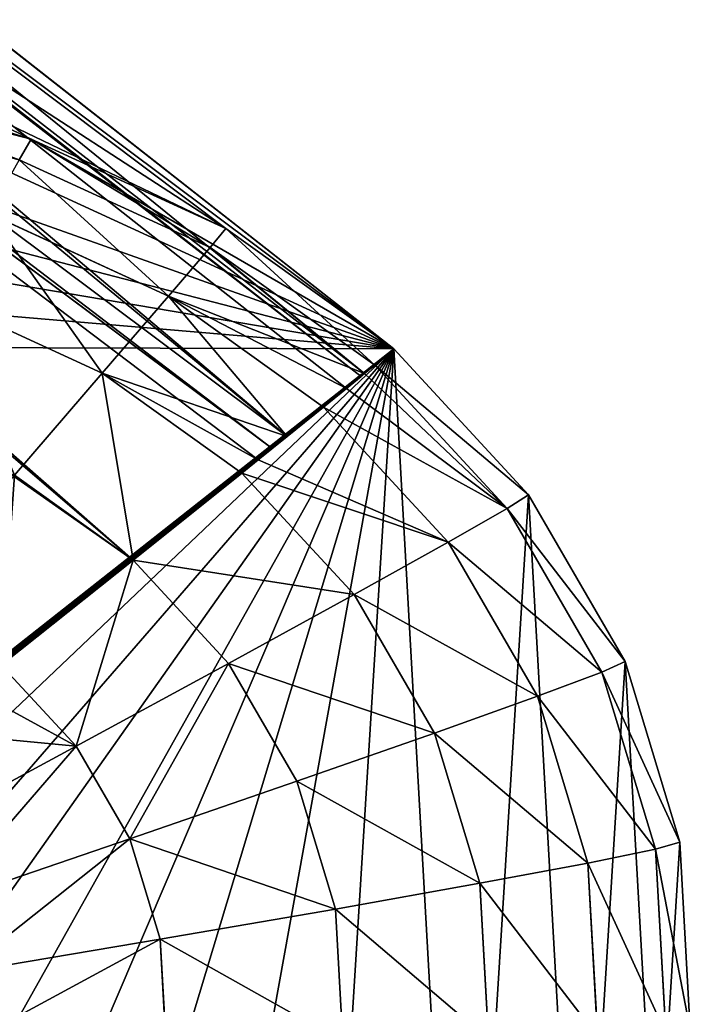
# Model space of a CAD drawing. Extents: x 0 to 8772, y 0 to 5937.
# Drawn here: x 4177 to 4223, y 1716 to 1784 of the extents above; entities that cross this region are included whole.
import ezdxf

# ---------------------------------------------------------------- set-up
doc = ezdxf.new("R2010")
doc.units = 0
doc.header["$LTSCALE"] = 25.4
doc.layers.get('0').update_dxf_attribs({"color": 13, "linetype": 'CONTINUOUS'})

msp = doc.modelspace()

# ---------------------------------------------------------------- linework, layer by layer
at = {"color": 129}
for p, q in [((4202.757, 1761.271, 20.749), (4083.426, 1854.741, 22.889)), ((4202.757, 1761.271, 20.749), (4083.426, 1854.741, 22.889)), ((4200.502, 1759.343, 47.407), (4080.372, 1852.129, 58.994)), ((4200.502, 1759.343, 47.407), (4080.372, 1852.129, 58.994)), ((4194.329, 1754.339, 72.248), (4072.012, 1845.352, 92.639)), ((4194.329, 1754.339, 72.248), (4072.012, 1845.352, 92.639)), ((4184.658, 1746.6, 93.579), (4058.913, 1834.871, 121.53)), ((4184.658, 1746.6, 93.579), (4058.913, 1834.871, 121.53)), ((4177.586, 1775.816, 21.141), (4162.747, 1779.656, 21.319)), ((4177.586, 1775.816, 21.141), (4162.747, 1779.656, 21.319)), ((4177.586, 1775.816, 21.141), (4162.747, 1779.656, 21.319)), ((4177.586, 1775.816, 21.141), (4176.757, 1774.387, 41.228)), ((4177.586, 1775.816, 21.141), (4176.757, 1774.387, 41.228)), ((4191.095, 1769.608, 20.949), (4177.586, 1775.816, 21.141)), ((4191.095, 1769.608, 20.949), (4177.586, 1775.816, 21.141)), ((4191.095, 1769.608, 20.949), (4177.586, 1775.816, 21.141)), ((4176.757, 1774.387, 41.228), (4190.007, 1768.299, 41.039)), ((4176.757, 1774.387, 41.228), (4190.007, 1768.299, 41.039)), ((4174.63, 1770.646, 60.527), (4187.112, 1764.911, 60.349)), ((4174.63, 1770.646, 60.527), (4187.112, 1764.911, 60.349)), ((4191.095, 1769.608, 20.949), (4190.007, 1768.299, 41.039)), ((4191.095, 1769.608, 20.949), (4190.007, 1768.299, 41.039)), ((4202.757, 1761.271, 20.749), (4191.095, 1769.608, 20.949)), ((4202.757, 1761.271, 20.749), (4191.095, 1769.608, 20.949)), ((4202.757, 1761.271, 20.749), (4191.095, 1769.608, 20.949)), ((4190.007, 1768.299, 41.039), (4187.112, 1764.911, 60.349)), ((4190.007, 1768.299, 41.039), (4187.112, 1764.911, 60.349)), ((4190.007, 1768.299, 41.039), (4201.444, 1760.122, 40.843)), ((4190.007, 1768.299, 41.039), (4201.444, 1760.122, 40.843)), ((4171.289, 1764.736, 78.298), (4182.521, 1759.575, 78.138)), ((4171.289, 1764.736, 78.298), (4182.521, 1759.575, 78.138)), ((4187.112, 1764.911, 60.349), (4182.521, 1759.575, 78.138)), ((4187.112, 1764.911, 60.349), (4182.521, 1759.575, 78.138)), ((4187.112, 1764.911, 60.349), (4197.885, 1757.209, 60.164)), ((4187.112, 1764.911, 60.349), (4197.885, 1757.209, 60.164)), ((4083.245, 1667.154, 20.748), (4202.757, 1761.271, 20.749)), ((4083.245, 1667.154, 20.748), (4202.757, 1761.271, 20.749)), ((4083.245, 1667.154, 20.748), (4202.757, 1761.271, 20.749)), ((4200.729, 1759.537, 44.724), (4202.757, 1761.271, 20.749)), ((4200.729, 1759.537, 44.724), (4202.757, 1761.271, 20.749)), ((4202.757, 1761.271, 20.749), (4201.444, 1760.122, 40.843)), ((4202.757, 1761.271, 20.749), (4201.444, 1760.122, 40.843)), ((4212.121, 1751.126, 20.549), (4202.757, 1761.271, 20.749)), ((4212.121, 1751.126, 20.549), (4202.757, 1761.271, 20.749)), ((4182.521, 1759.575, 78.138), (4176.412, 1752.495, 93.721)), ((4182.521, 1759.575, 78.138), (4176.412, 1752.495, 93.721)), ((4182.521, 1759.575, 78.138), (4192.217, 1752.643, 77.971)), ((4182.521, 1759.575, 78.138), (4192.217, 1752.643, 77.971)), ((4200.729, 1759.537, 44.724), (4199.47, 1758.506, 51.562)), ((4200.729, 1759.537, 44.724), (4199.47, 1758.506, 51.562)), ((4200.729, 1759.537, 44.724), (4199.47, 1758.506, 51.562)), ((4200.502, 1759.343, 47.407), (4200.729, 1759.537, 44.724)), ((4201.444, 1760.122, 40.843), (4200.729, 1759.537, 44.724)), ((4201.444, 1760.122, 40.843), (4200.729, 1759.537, 44.724)), ((4201.444, 1760.122, 40.843), (4210.629, 1750.172, 40.647)), ((4201.444, 1760.122, 40.843), (4210.629, 1750.172, 40.647)), ((4199.47, 1758.506, 51.562), (4197.885, 1757.209, 60.164)), ((4199.47, 1758.506, 51.562), (4197.885, 1757.209, 60.164)), ((4197.885, 1757.209, 60.164), (4195.362, 1755.176, 68.093)), ((4197.885, 1757.209, 60.164), (4195.362, 1755.176, 68.093)), ((4197.885, 1757.209, 60.164), (4206.537, 1747.836, 59.98)), ((4197.885, 1757.209, 60.164), (4206.537, 1747.836, 59.98)), ((4195.362, 1755.176, 68.093), (4193.356, 1753.56, 74.395)), ((4195.362, 1755.176, 68.093), (4193.356, 1753.56, 74.395)), ((4195.362, 1755.176, 68.093), (4193.356, 1753.56, 74.395)), ((4193.356, 1753.56, 74.395), (4194.329, 1754.339, 72.248)), ((4184.658, 1746.6, 93.579), (4193.356, 1753.56, 74.395)), ((4184.658, 1746.6, 93.579), (4193.356, 1753.56, 74.395)), ((4193.356, 1753.56, 74.395), (4192.217, 1752.643, 77.971)), ((4193.356, 1753.56, 74.395), (4192.217, 1752.643, 77.971)), ((4176.412, 1752.495, 93.721), (4184.658, 1746.6, 93.579)), ((4176.412, 1752.495, 93.721), (4184.658, 1746.6, 93.579)), ((4192.217, 1752.643, 77.971), (4184.658, 1746.6, 93.579)), ((4192.217, 1752.643, 77.971), (4184.658, 1746.6, 93.579)), ((4192.217, 1752.643, 77.971), (4200.004, 1744.207, 77.805)), ((4192.217, 1752.643, 77.971), (4200.004, 1744.207, 77.805)), ((4212.121, 1751.126, 20.549), (4210.629, 1750.172, 40.647)), ((4212.121, 1751.126, 20.549), (4210.629, 1750.172, 40.647)), ((4218.83, 1739.562, 20.357), (4212.121, 1751.126, 20.549)), ((4218.83, 1739.562, 20.357), (4212.121, 1751.126, 20.549)), ((4210.629, 1750.172, 40.647), (4206.537, 1747.836, 59.98)), ((4210.629, 1750.172, 40.647), (4206.537, 1747.836, 59.98)), ((4210.629, 1750.172, 40.647), (4217.209, 1738.83, 40.458)), ((4210.629, 1750.172, 40.647), (4217.209, 1738.83, 40.458)), ((4206.537, 1747.836, 59.98), (4200.004, 1744.207, 77.805)), ((4206.537, 1747.836, 59.98), (4200.004, 1744.207, 77.805)), ((4206.537, 1747.836, 59.98), (4212.735, 1737.152, 59.802)), ((4206.537, 1747.836, 59.98), (4212.735, 1737.152, 59.802)), ((4184.658, 1746.6, 93.579), (4175.498, 1739.313, 106.388)), ((4184.658, 1746.6, 93.579), (4175.498, 1739.313, 106.388)), ((4184.658, 1746.6, 93.579), (4191.28, 1739.427, 93.438)), ((4184.658, 1746.6, 93.579), (4191.28, 1739.427, 93.438)), ((4200.004, 1744.207, 77.805), (4191.28, 1739.427, 93.438)), ((4200.004, 1744.207, 77.805), (4191.28, 1739.427, 93.438)), ((4200.004, 1744.207, 77.805), (4205.582, 1734.593, 77.645)), ((4200.004, 1744.207, 77.805), (4205.582, 1734.593, 77.645)), ((4175.498, 1739.313, 106.388), (4180.701, 1733.677, 106.277)), ((4175.498, 1739.313, 106.388), (4180.701, 1733.677, 106.277)), ((4191.28, 1739.427, 93.438), (4180.701, 1733.677, 106.277)), ((4191.28, 1739.427, 93.438), (4180.701, 1733.677, 106.277)), ((4191.28, 1739.427, 93.438), (4196.024, 1731.25, 93.302)), ((4191.28, 1739.427, 93.438), (4196.024, 1731.25, 93.302)), ((4218.83, 1739.562, 20.357), (4217.209, 1738.83, 40.458)), ((4218.83, 1739.562, 20.357), (4217.209, 1738.83, 40.458)), ((4222.625, 1727.024, 20.179), (4218.83, 1739.562, 20.357)), ((4222.625, 1727.024, 20.179), (4218.83, 1739.562, 20.357)), ((4217.209, 1738.83, 40.458), (4212.735, 1737.152, 59.802)), ((4217.209, 1738.83, 40.458), (4212.735, 1737.152, 59.802)), ((4217.209, 1738.83, 40.458), (4220.93, 1726.533, 40.284)), ((4217.209, 1738.83, 40.458), (4220.93, 1726.533, 40.284)), ((4212.735, 1737.152, 59.802), (4205.582, 1734.593, 77.645)), ((4212.735, 1737.152, 59.802), (4205.582, 1734.593, 77.645)), ((4212.735, 1737.152, 59.802), (4216.241, 1725.569, 59.638)), ((4212.735, 1737.152, 59.802), (4216.241, 1725.569, 59.638)), ((4205.582, 1734.593, 77.645), (4196.024, 1731.25, 93.302)), ((4205.582, 1734.593, 77.645), (4196.024, 1731.25, 93.302)), ((4205.582, 1734.593, 77.645), (4208.737, 1724.168, 77.498)), ((4205.582, 1734.593, 77.645), (4208.737, 1724.168, 77.498)), ((4180.701, 1733.677, 106.277), (4168.673, 1727.179, 115.83)), ((4180.701, 1733.677, 106.277), (4168.673, 1727.179, 115.83)), ((4180.701, 1733.677, 106.277), (4184.428, 1727.252, 106.17)), ((4180.701, 1733.677, 106.277), (4184.428, 1727.252, 106.17)), ((4196.024, 1731.25, 93.302), (4184.428, 1727.252, 106.17)), ((4196.024, 1731.25, 93.302), (4184.428, 1727.252, 106.17)), ((4196.024, 1731.25, 93.302), (4198.707, 1722.384, 93.176)), ((4196.024, 1731.25, 93.302), (4198.707, 1722.384, 93.176)), ((4184.428, 1727.252, 106.17), (4171.24, 1722.754, 115.756)), ((4184.428, 1727.252, 106.17), (4171.24, 1722.754, 115.756)), ((4184.428, 1727.252, 106.17), (4186.536, 1720.287, 106.072)), ((4184.428, 1727.252, 106.17), (4186.536, 1720.287, 106.072)), ((4222.625, 1727.024, 20.179), (4220.93, 1726.533, 40.284)), ((4222.625, 1727.024, 20.179), (4220.93, 1726.533, 40.284)), ((4223.359, 1713.994, 20.024), (4222.625, 1727.024, 20.179)), ((4223.359, 1713.994, 20.024), (4222.625, 1727.024, 20.179)), ((4220.93, 1726.533, 40.284), (4216.241, 1725.569, 59.638)), ((4220.93, 1726.533, 40.284), (4216.241, 1725.569, 59.638)), ((4220.93, 1726.533, 40.284), (4221.651, 1713.753, 40.132)), ((4220.93, 1726.533, 40.284), (4221.651, 1713.753, 40.132)), ((4216.241, 1725.569, 59.638), (4208.737, 1724.168, 77.498)), ((4216.241, 1725.569, 59.638), (4208.737, 1724.168, 77.498)), ((4216.241, 1725.569, 59.638), (4216.92, 1713.53, 59.495)), ((4216.241, 1725.569, 59.638), (4216.92, 1713.53, 59.495)), ((4208.737, 1724.168, 77.498), (4198.707, 1722.384, 93.176)), ((4208.737, 1724.168, 77.498), (4198.707, 1722.384, 93.176)), ((4208.737, 1724.168, 77.498), (4209.348, 1713.333, 77.368)), ((4208.737, 1724.168, 77.498), (4209.348, 1713.333, 77.368)), ((4198.707, 1722.384, 93.176), (4186.536, 1720.287, 106.072)), ((4198.707, 1722.384, 93.176), (4186.536, 1720.287, 106.072)), ((4198.707, 1722.384, 93.176), (4199.227, 1713.17, 93.066)), ((4198.707, 1722.384, 93.176), (4199.227, 1713.17, 93.066)), ((4186.536, 1720.287, 106.072), (4172.692, 1717.956, 115.688)), ((4186.536, 1720.287, 106.072), (4172.692, 1717.956, 115.688)), ((4186.536, 1720.287, 106.072), (4186.944, 1713.047, 105.985)), ((4186.536, 1720.287, 106.072), (4186.944, 1713.047, 105.985))]:
    msp.add_line(p, q, dxfattribs=at)

# ---------------------------------------------------------------- meshes
mesh = msp.add_polyface(dxfattribs=at)
corners = [(3946.484, 1843.676, 21.034), (3944.04, 1858.404, 21.034), (3943.531, 1850.697, 21.034), (3948.15, 1866.292, 21.034), (3952.779, 1838.074, 21.034), (3955.999, 1873.859, 21.034), (3961.601, 1835.616, 21.034), (3991.703, 1848.512, 21.034), (3985.208, 1881.077, 21.034), (3982.963, 1841.551, 21.034), (3994.783, 1871.719, 21.034), (3996.58, 1856.482, 21.034), (3997.603, 1864.53, 21.034), (4010.056, 1892.467, 21.034), (4008.635, 1935.177, 21.034), (4019.184, 1911.142, 21.034), (4016.963, 1884.843, 21.034), (4025.103, 1881.135, 21.034), (4028.905, 1914.557, 21.034), (4033.859, 1881.148, 21.034), (4037.468, 1914.922, 21.034), (4042.617, 1884.684, 21.034), (4044.497, 1912.568, 21.034), (4048.676, 1889.641, 21.034), (4049.616, 1907.825, 21.034), (4051.952, 1895.499, 21.034), (4052.311, 1901.734, 21.034), (3796.514, 1803.101, 21.034), (3810.662, 1842.762, 21.034), (3792.766, 1816.896, 21.034), (3822.022, 1763.708, 21.034), (3827.432, 1889.218, 21.034), (3850.47, 1739.882, 21.034), (3831.495, 1938.014, 21.034), (3840.994, 1995.851, 21.034), (3870.216, 2022.755, 21.034), (3859.047, 1732.699, 21.034), (3905.066, 1712.188, 21.034), (3894.144, 2036.36, 21.034), (3909.791, 2045.257, 21.034), (3914.575, 1854.701, 21.034), (3915.498, 1846.07, 21.034), (3956.942, 1703.574, 21.034), (3918.354, 1837.61, 21.034), (3923.142, 1829.321, 21.034), (3929.821, 1821.537, 21.034), (3937.712, 1815.499, 21.034), (3946.816, 1811.208, 21.034), (3957.133, 1808.663, 21.034), (4011.141, 1707.442, 21.034), (3961.463, 1808.37, 21.034), (3967.905, 1807.935, 21.034), (3978.376, 1809.094, 21.034), (3988.544, 1812.141, 21.034), (3998.41, 1817.074, 21.034), (4009.727, 1826.137, 21.034), (4016.898, 1837.124, 21.034), (4063.969, 1723.53, 21.034), (4019.578, 1849.095, 21.034), (4029.045, 1857.295, 21.034), (4040.119, 1856.251, 21.034), (4050.65, 1857.975, 21.034), (4060.637, 1862.468, 21.034), (4066.935, 1867.034, 21.034), (4111.825, 1750.741, 21.034), (4072.135, 1872.448, 21.034), (4076.239, 1878.71, 21.034), (4079.246, 1885.821, 21.034), (4081.149, 1894.914, 21.034), (3918.072, 2049.966, 21.034), (3915.584, 1863.503, 21.034), (3918.401, 1872.092, 21.034), (3970.9, 2066.054, 21.034), (3922.901, 1880.084, 21.034), (3929.082, 1887.479, 21.034), (3936.946, 1894.276, 21.034), (3964.322, 1835.889, 21.034), (3971.984, 1836.657, 21.034), (4025.099, 2069.922, 21.034), (4022.637, 1939.669, 21.034), (4034.742, 1941.399, 21.034), (4076.975, 2061.308, 21.034), (4045.664, 1940.343, 21.034), (4056.117, 1936.479, 21.034), (4065.531, 1930.034, 21.034), (4073.335, 1921.234, 21.034), (4078.193, 1912.62, 21.034), (4122.994, 2040.797, 21.034), (4080.798, 1903.847, 21.034), (4151.449, 1787.221, 21.034), (4160.019, 2009.789, 21.034), (4180.139, 1830.483, 21.034), (4185.527, 1970.395, 21.034), (4195.942, 1877.58, 21.034), (4197.78, 1925.301, 21.034), (4017.426, 1861.107, 21.034), (3830.066, 1945.673, 21.034)]
mesh.append_faces([[corners[k] for k in face] for face in [(0, 1, 2), (10, 11, 12), (24, 25, 26), (27, 28, 29), (92, 93, 94)]], dxfattribs={"vtx0": -1, "color": 129})
mesh.append_faces([[corners[k] for k in face] for face in [(1, 0, 3), (3, 4, 5), (7, 8, 9), (8, 7, 10), (13, 14, 8), (14, 13, 15), (15, 17, 18), (18, 19, 20), (20, 21, 22), (22, 23, 24), (28, 30, 31), (31, 32, 33), (34, 32, 35), (35, 37, 38), (38, 37, 39), (40, 37, 41), (41, 42, 43), (43, 42, 44), (44, 42, 45), (45, 42, 46), (46, 42, 47), (47, 42, 48), (48, 49, 50), (50, 49, 51), (51, 49, 52), (52, 49, 53), (53, 49, 54), (54, 49, 55), (55, 49, 56), (56, 57, 58), (59, 57, 60), (60, 57, 61), (61, 57, 62), (62, 57, 63), (63, 64, 65), (65, 64, 66), (66, 64, 67), (67, 64, 68), (69, 71, 72), (72, 77, 78), (78, 80, 81), (81, 86, 87), (87, 89, 90), (90, 91, 92)]], dxfattribs={"vtx0": -1, "vtx1": -1, "color": 129})
mesh.append_faces([[corners[k] for k in face] for face in [(33, 32, 34), (39, 37, 40), (58, 57, 59), (72, 5, 6), (78, 77, 8), (78, 8, 14), (87, 68, 64)]], dxfattribs={"vtx0": -1, "vtx1": -1, "vtx2": -1, "color": 129})
mesh.append_faces([[corners[k] for k in face] for face in [(3, 0, 4), (5, 4, 6), (10, 7, 11), (15, 13, 16), (15, 16, 17), (18, 17, 19), (20, 19, 21), (22, 21, 23), (24, 23, 25), (28, 27, 30), (31, 30, 32), (35, 32, 36), (35, 36, 37), (41, 37, 42), (48, 42, 49), (56, 49, 57), (63, 57, 64), (40, 69, 39), (69, 40, 70), (69, 70, 71), (72, 71, 73), (72, 73, 74), (72, 74, 75), (72, 75, 5), (72, 6, 76), (72, 76, 77), (8, 77, 9), (78, 14, 79), (78, 79, 80), (81, 80, 82), (81, 82, 83), (81, 83, 84), (81, 84, 85), (81, 85, 86), (87, 86, 88), (87, 88, 68), (87, 64, 89), (90, 89, 91), (92, 91, 93)]], dxfattribs={"vtx0": -1, "vtx2": -1, "color": 129})
mesh.append_faces([[corners[k] for k in face] for face in [(59, 95, 58), (34, 96, 33)]], dxfattribs={"vtx2": -1, "color": 129})
mesh = msp.add_polyface(dxfattribs=at)
corners = [(4083.426, 1854.741, 22.889), (4200.729, 1759.537, 44.724), (4202.757, 1761.271, 20.749), (4080.68, 1852.392, 55.361), (4200.502, 1759.343, 47.407), (4080.372, 1852.129, 58.994)]
mesh.append_faces([[corners[k] for k in face] for face in [(0, 1, 2), (4, 3, 5)]], dxfattribs={"vtx0": -1, "color": 129})
mesh.append_faces([[corners[k] for k in face] for face in [(1, 3, 4)]], dxfattribs={"vtx0": -1, "vtx1": -1, "color": 129})
mesh.append_faces([[corners[k] for k in face] for face in [(1, 0, 3)]], dxfattribs={"vtx0": -1, "vtx2": -1, "color": 129})
mesh = msp.add_polyface(dxfattribs=at)
corners = [(4113.229, 1795.707, 21.947), (4111.33, 1790.708, 21.907), (4111.302, 1791.202, 21.913), (4202.757, 1761.271, 20.749), (4096.109, 1841, 22.618), (4083.426, 1854.741, 22.889), (4191.095, 1769.608, 20.949), (4105.196, 1825.338, 22.358), (4110.335, 1808.357, 22.118), (4177.586, 1775.816, 21.141), (4162.747, 1779.656, 21.319), (4147.15, 1780.982, 21.474), (4131.393, 1779.742, 21.601), (4116.082, 1775.983, 21.696), (4099.735, 1771.671, 21.794), (4101.805, 1769.851, 21.754), (4089.112, 1761.58, 21.774), (4107.878, 1783.194, 21.852)]
mesh.append_faces([[corners[k] for k in face] for face in [(3, 4, 5), (14, 15, 16)]], dxfattribs={"vtx0": -1, "color": 129})
mesh.append_faces([[corners[k] for k in face] for face in [(4, 6, 7), (7, 6, 8), (8, 0, 2), (15, 17, 13)]], dxfattribs={"vtx0": -1, "vtx1": -1, "color": 129})
mesh.append_faces([[corners[k] for k in face] for face in [(0, 1, 2), (8, 9, 0), (13, 17, 1), (13, 1, 0)]], dxfattribs={"vtx0": -1, "vtx1": -1, "vtx2": -1, "color": 129})
mesh.append_faces([[corners[k] for k in face] for face in [(4, 3, 6), (8, 6, 9), (0, 9, 10), (0, 10, 11), (0, 11, 12), (0, 12, 13), (15, 14, 17), (1, 17, 2)]], dxfattribs={"vtx0": -1, "vtx2": -1, "color": 129})
mesh = msp.add_polyface(dxfattribs=at)
corners = [(4080.372, 1852.129, 58.994), (4199.47, 1758.506, 51.562), (4200.502, 1759.343, 47.407), (4195.362, 1755.176, 68.093), (4078.974, 1850.995, 64.622), (4073.41, 1846.485, 87.012), (4194.329, 1754.339, 72.248), (4072.012, 1845.352, 92.639)]
mesh.append_faces([[corners[k] for k in face] for face in [(0, 1, 2), (6, 5, 7)]], dxfattribs={"vtx0": -1, "color": 129})
mesh.append_faces([[corners[k] for k in face] for face in [(1, 0, 3), (3, 5, 6)]], dxfattribs={"vtx0": -1, "vtx1": -1, "color": 129})
mesh.append_faces([[corners[k] for k in face] for face in [(3, 0, 4), (3, 4, 5)]], dxfattribs={"vtx0": -1, "vtx2": -1, "color": 129})
mesh = msp.add_polyface(dxfattribs=at)
corners = [(4072.012, 1845.352, 92.639), (4193.356, 1753.56, 74.395), (4194.329, 1754.339, 72.248), (4184.658, 1746.6, 93.579), (4070.693, 1844.297, 95.547), (4058.913, 1834.871, 121.53)]
mesh.append_faces([[corners[k] for k in face] for face in [(0, 1, 2), (3, 4, 5)]], dxfattribs={"vtx0": -1, "color": 129})
mesh.append_faces([[corners[k] for k in face] for face in [(1, 0, 3)]], dxfattribs={"vtx0": -1, "vtx1": -1, "color": 129})
mesh.append_faces([[corners[k] for k in face] for face in [(3, 0, 4)]], dxfattribs={"vtx0": -1, "vtx2": -1, "color": 129})
mesh = msp.add_polyface(dxfattribs=at)
corners = [(4172.148, 1736.655, 109.947), (4043.675, 1822.756, 141.468), (4041.97, 1821.4, 143.699), (4058.913, 1834.871, 121.53), (4173.407, 1737.656, 108.3), (4184.658, 1746.6, 93.579)]
mesh.append_faces([[corners[k] for k in face] for face in [(0, 1, 2), (3, 4, 5)]], dxfattribs={"vtx0": -1, "color": 129})
mesh.append_faces([[corners[k] for k in face] for face in [(1, 0, 3)]], dxfattribs={"vtx0": -1, "vtx1": -1, "color": 129})
mesh.append_faces([[corners[k] for k in face] for face in [(3, 0, 4)]], dxfattribs={"vtx0": -1, "vtx2": -1, "color": 129})
mesh = msp.add_polyface(dxfattribs=at)
corners = [(4064.996, 1727.453, 21.601), (4063.377, 1701.401, 21.318), (4062.642, 1714.431, 21.474), (4067.171, 1688.863, 21.141), (4070.347, 1739.966, 21.696), (4073.88, 1677.299, 20.948), (4078.49, 1751.489, 21.754), (4083.245, 1667.154, 20.748), (4089.112, 1761.58, 21.774), (4202.757, 1761.271, 20.749), (4101.805, 1769.851, 21.754), (4116.082, 1775.983, 21.696), (4131.393, 1779.742, 21.601), (4147.15, 1780.982, 21.474), (4162.747, 1779.656, 21.319), (4177.586, 1775.816, 21.141), (4191.095, 1769.608, 20.949)]
mesh.append_faces([[corners[k] for k in face] for face in [(0, 1, 2), (9, 15, 16)]], dxfattribs={"vtx0": -1, "color": 129})
mesh.append_faces([[corners[k] for k in face] for face in [(1, 0, 3), (3, 4, 5), (5, 6, 7), (7, 8, 9)]], dxfattribs={"vtx0": -1, "vtx1": -1, "color": 129})
mesh.append_faces([[corners[k] for k in face] for face in [(3, 0, 4), (5, 4, 6), (7, 6, 8), (9, 8, 10), (9, 10, 11), (9, 11, 12), (9, 12, 13), (9, 13, 14), (9, 14, 15)]], dxfattribs={"vtx0": -1, "vtx2": -1, "color": 129})
mesh = msp.add_polyface(dxfattribs=at)
corners = [(4162.747, 1779.656, 21.319), (4176.757, 1774.387, 41.228), (4177.586, 1775.816, 21.141), (4162.203, 1778.154, 41.402)]
mesh.append_faces([[corners[k] for k in face] for face in [(0, 1, 2), (1, 0, 3)]], dxfattribs={"vtx0": -1, "color": 129})
mesh = msp.add_polyface(dxfattribs=at)
corners = [(4177.586, 1775.816, 21.141), (4190.007, 1768.299, 41.039), (4191.095, 1769.608, 20.949), (4176.757, 1774.387, 41.228)]
mesh.append_faces([[corners[k] for k in face] for face in [(0, 1, 2), (1, 0, 3)]], dxfattribs={"vtx0": -1, "color": 129})
mesh = msp.add_polyface(dxfattribs=at)
corners = [(4176.757, 1774.387, 41.228), (4187.112, 1764.911, 60.349), (4190.007, 1768.299, 41.039), (4174.63, 1770.646, 60.527)]
mesh.append_faces([[corners[k] for k in face] for face in [(0, 1, 2), (1, 0, 3)]], dxfattribs={"vtx0": -1, "color": 129})
mesh = msp.add_polyface(dxfattribs=at)
corners = [(4174.63, 1770.646, 60.527), (4182.521, 1759.575, 78.138), (4187.112, 1764.911, 60.349), (4171.289, 1764.736, 78.298)]
mesh.append_faces([[corners[k] for k in face] for face in [(0, 1, 2), (1, 0, 3)]], dxfattribs={"vtx0": -1, "color": 129})
mesh = msp.add_polyface(dxfattribs=at)
corners = [(4191.095, 1769.608, 20.949), (4201.444, 1760.122, 40.843), (4202.757, 1761.271, 20.749), (4190.007, 1768.299, 41.039)]
mesh.append_faces([[corners[k] for k in face] for face in [(0, 1, 2), (1, 0, 3)]], dxfattribs={"vtx0": -1, "color": 129})
mesh = msp.add_polyface(dxfattribs=at)
corners = [(4190.007, 1768.299, 41.039), (4200.729, 1759.537, 44.724), (4201.444, 1760.122, 40.843), (4187.112, 1764.911, 60.349), (4199.47, 1758.506, 51.562), (4197.885, 1757.209, 60.164)]
mesh.append_faces([[corners[k] for k in face] for face in [(0, 1, 2), (4, 3, 5)]], dxfattribs={"vtx0": -1, "color": 129})
mesh.append_faces([[corners[k] for k in face] for face in [(1, 3, 4)]], dxfattribs={"vtx0": -1, "vtx1": -1, "color": 129})
mesh.append_faces([[corners[k] for k in face] for face in [(1, 0, 3)]], dxfattribs={"vtx0": -1, "vtx2": -1, "color": 129})
mesh = msp.add_polyface(dxfattribs=at)
corners = [(4171.289, 1764.736, 78.298), (4176.412, 1752.495, 93.721), (4182.521, 1759.575, 78.138), (4166.86, 1756.885, 93.857)]
mesh.append_faces([[corners[k] for k in face] for face in [(0, 1, 2), (1, 0, 3)]], dxfattribs={"vtx0": -1, "color": 129})
mesh = msp.add_polyface(dxfattribs=at)
corners = [(4187.112, 1764.911, 60.349), (4195.362, 1755.176, 68.093), (4197.885, 1757.209, 60.164), (4182.521, 1759.575, 78.138), (4193.356, 1753.56, 74.395), (4192.217, 1752.643, 77.971)]
mesh.append_faces([[corners[k] for k in face] for face in [(0, 1, 2), (4, 3, 5)]], dxfattribs={"vtx0": -1, "color": 129})
mesh.append_faces([[corners[k] for k in face] for face in [(1, 3, 4)]], dxfattribs={"vtx0": -1, "vtx1": -1, "color": 129})
mesh.append_faces([[corners[k] for k in face] for face in [(1, 0, 3)]], dxfattribs={"vtx0": -1, "vtx2": -1, "color": 129})
mesh = msp.add_polyface(dxfattribs=at)
corners = [(4202.757, 1761.271, 20.749), (4094.906, 1658.817, 20.548), (4083.245, 1667.154, 20.748), (4108.416, 1652.609, 20.356), (4123.254, 1648.768, 20.179), (4138.852, 1647.443, 20.023), (4154.609, 1648.683, 19.896), (4169.92, 1652.442, 19.801), (4184.196, 1658.574, 19.743), (4196.889, 1666.845, 19.723), (4207.511, 1676.935, 19.743), (4212.121, 1751.126, 20.549), (4215.655, 1688.459, 19.802), (4218.83, 1739.562, 20.357), (4221.006, 1700.972, 19.896), (4222.625, 1727.024, 20.179), (4223.359, 1713.994, 20.024)]
mesh.append_faces([[corners[k] for k in face] for face in [(0, 1, 2), (14, 15, 16)]], dxfattribs={"vtx0": -1, "color": 129})
mesh.append_faces([[corners[k] for k in face] for face in [(1, 0, 3), (3, 0, 4), (4, 0, 5), (5, 0, 6), (6, 0, 7), (7, 0, 8), (8, 0, 9), (9, 0, 10), (10, 11, 12), (12, 13, 14)]], dxfattribs={"vtx0": -1, "vtx1": -1, "color": 129})
mesh.append_faces([[corners[k] for k in face] for face in [(10, 0, 11), (12, 11, 13), (14, 13, 15)]], dxfattribs={"vtx0": -1, "vtx2": -1, "color": 129})
mesh = msp.add_polyface(dxfattribs=at)
corners = [(4202.757, 1761.271, 20.749), (4084.88, 1668.304, 44.723), (4083.245, 1667.154, 20.748), (4200.729, 1759.537, 44.724), (4086.027, 1669.168, 51.561), (4199.47, 1758.506, 51.562), (4089.865, 1672.095, 68.092), (4195.362, 1755.176, 68.093), (4091.767, 1673.557, 74.394), (4193.356, 1753.56, 74.395), (4100.151, 1680.049, 93.579), (4184.658, 1746.6, 93.579), (4111.16, 1688.635, 108.3), (4173.407, 1737.656, 108.3), (4114.789, 1691.473, 111.668), (4169.724, 1734.735, 111.668), (4124.324, 1698.943, 118.516), (4160.077, 1727.099, 118.516), (4128.274, 1702.042, 120.59), (4156.093, 1723.95, 120.59), (4142.157, 1712.957, 123.746)]
mesh.append_faces([[corners[k] for k in face] for face in [(0, 1, 2), (18, 19, 20)]], dxfattribs={"vtx0": -1, "color": 129})
mesh.append_faces([[corners[k] for k in face] for face in [(1, 3, 4), (4, 5, 6), (6, 7, 8), (8, 9, 10), (10, 11, 12), (12, 13, 14), (14, 15, 16), (16, 17, 18)]], dxfattribs={"vtx0": -1, "vtx1": -1, "color": 129})
mesh.append_faces([[corners[k] for k in face] for face in [(1, 0, 3), (4, 3, 5), (6, 5, 7), (8, 7, 9), (10, 9, 11), (12, 11, 13), (14, 13, 15), (16, 15, 17), (18, 17, 19)]], dxfattribs={"vtx0": -1, "vtx2": -1, "color": 129})
mesh = msp.add_polyface(dxfattribs=at)
corners = [(4212.121, 1751.126, 20.549), (4201.444, 1760.122, 40.843), (4210.629, 1750.172, 40.647), (4202.757, 1761.271, 20.749)]
mesh.append_faces([[corners[k] for k in face] for face in [(0, 1, 2), (1, 0, 3)]], dxfattribs={"vtx0": -1, "color": 129})
mesh = msp.add_polyface(dxfattribs=at)
corners = [(4182.521, 1759.575, 78.138), (4184.658, 1746.6, 93.579), (4192.217, 1752.643, 77.971), (4176.412, 1752.495, 93.721)]
mesh.append_faces([[corners[k] for k in face] for face in [(0, 1, 2), (1, 0, 3)]], dxfattribs={"vtx0": -1, "color": 129})
mesh = msp.add_polyface(dxfattribs=at)
corners = [(4210.629, 1750.172, 40.647), (4197.885, 1757.209, 60.164), (4206.537, 1747.836, 59.98), (4199.47, 1758.506, 51.562), (4200.729, 1759.537, 44.724), (4201.444, 1760.122, 40.843)]
mesh.append_faces([[corners[k] for k in face] for face in [(0, 1, 2), (4, 0, 5)]], dxfattribs={"vtx0": -1, "color": 129})
mesh.append_faces([[corners[k] for k in face] for face in [(1, 0, 3), (3, 0, 4)]], dxfattribs={"vtx0": -1, "vtx1": -1, "color": 129})
mesh = msp.add_polyface(dxfattribs=at)
corners = [(4206.537, 1747.836, 59.98), (4192.217, 1752.643, 77.971), (4200.004, 1744.207, 77.805), (4193.356, 1753.56, 74.395), (4197.885, 1757.209, 60.164), (4195.362, 1755.176, 68.093)]
mesh.append_faces([[corners[k] for k in face] for face in [(0, 1, 2), (3, 4, 5)]], dxfattribs={"vtx0": -1, "color": 129})
mesh.append_faces([[corners[k] for k in face] for face in [(1, 0, 3)]], dxfattribs={"vtx0": -1, "vtx1": -1, "color": 129})
mesh.append_faces([[corners[k] for k in face] for face in [(3, 0, 4)]], dxfattribs={"vtx0": -1, "vtx2": -1, "color": 129})
mesh = msp.add_polyface(dxfattribs=at)
corners = [(4175.498, 1739.313, 106.388), (4176.412, 1752.495, 93.721), (4169.019, 1743.945, 106.499), (4184.658, 1746.6, 93.579)]
mesh.append_faces([[corners[k] for k in face] for face in [(0, 1, 2), (1, 0, 3)]], dxfattribs={"vtx0": -1, "color": 129})
mesh = msp.add_polyface(dxfattribs=at)
corners = [(4200.004, 1744.207, 77.805), (4184.658, 1746.6, 93.579), (4191.28, 1739.427, 93.438), (4192.217, 1752.643, 77.971)]
mesh.append_faces([[corners[k] for k in face] for face in [(0, 1, 2), (1, 0, 3)]], dxfattribs={"vtx0": -1, "color": 129})
mesh = msp.add_polyface(dxfattribs=at)
corners = [(4218.83, 1739.562, 20.357), (4210.629, 1750.172, 40.647), (4217.209, 1738.83, 40.458), (4212.121, 1751.126, 20.549)]
mesh.append_faces([[corners[k] for k in face] for face in [(0, 1, 2), (1, 0, 3)]], dxfattribs={"vtx0": -1, "color": 129})
mesh = msp.add_polyface(dxfattribs=at)
corners = [(4217.209, 1738.83, 40.458), (4206.537, 1747.836, 59.98), (4212.735, 1737.152, 59.802), (4210.629, 1750.172, 40.647)]
mesh.append_faces([[corners[k] for k in face] for face in [(0, 1, 2), (1, 0, 3)]], dxfattribs={"vtx0": -1, "color": 129})
mesh = msp.add_polyface(dxfattribs=at)
corners = [(4212.735, 1737.152, 59.802), (4200.004, 1744.207, 77.805), (4205.582, 1734.593, 77.645), (4206.537, 1747.836, 59.98)]
mesh.append_faces([[corners[k] for k in face] for face in [(0, 1, 2), (1, 0, 3)]], dxfattribs={"vtx0": -1, "color": 129})
mesh = msp.add_polyface(dxfattribs=at)
corners = [(4180.701, 1733.677, 106.277), (4184.658, 1746.6, 93.579), (4175.498, 1739.313, 106.388), (4191.28, 1739.427, 93.438)]
mesh.append_faces([[corners[k] for k in face] for face in [(0, 1, 2), (1, 0, 3)]], dxfattribs={"vtx0": -1, "color": 129})
mesh = msp.add_polyface(dxfattribs=at)
corners = [(4205.582, 1734.593, 77.645), (4191.28, 1739.427, 93.438), (4196.024, 1731.25, 93.302), (4200.004, 1744.207, 77.805)]
mesh.append_faces([[corners[k] for k in face] for face in [(0, 1, 2), (1, 0, 3)]], dxfattribs={"vtx0": -1, "color": 129})
mesh = msp.add_polyface(dxfattribs=at)
corners = [(4168.673, 1727.179, 115.83), (4169.724, 1734.735, 111.668), (4165.089, 1731.061, 115.906), (4180.701, 1733.677, 106.277), (4173.407, 1737.656, 108.3), (4175.498, 1739.313, 106.388)]
mesh.append_faces([[corners[k] for k in face] for face in [(0, 1, 2), (4, 3, 5)]], dxfattribs={"vtx0": -1, "color": 129})
mesh.append_faces([[corners[k] for k in face] for face in [(1, 3, 4)]], dxfattribs={"vtx0": -1, "vtx1": -1, "color": 129})
mesh.append_faces([[corners[k] for k in face] for face in [(1, 0, 3)]], dxfattribs={"vtx0": -1, "vtx2": -1, "color": 129})
mesh = msp.add_polyface(dxfattribs=at)
corners = [(4184.428, 1727.252, 106.17), (4191.28, 1739.427, 93.438), (4180.701, 1733.677, 106.277), (4196.024, 1731.25, 93.302)]
mesh.append_faces([[corners[k] for k in face] for face in [(0, 1, 2), (1, 0, 3)]], dxfattribs={"vtx0": -1, "color": 129})
mesh = msp.add_polyface(dxfattribs=at)
corners = [(4222.625, 1727.024, 20.179), (4217.209, 1738.83, 40.458), (4220.93, 1726.533, 40.284), (4218.83, 1739.562, 20.357)]
mesh.append_faces([[corners[k] for k in face] for face in [(0, 1, 2), (1, 0, 3)]], dxfattribs={"vtx0": -1, "color": 129})
mesh = msp.add_polyface(dxfattribs=at)
corners = [(4220.93, 1726.533, 40.284), (4212.735, 1737.152, 59.802), (4216.241, 1725.569, 59.638), (4217.209, 1738.83, 40.458)]
mesh.append_faces([[corners[k] for k in face] for face in [(0, 1, 2), (1, 0, 3)]], dxfattribs={"vtx0": -1, "color": 129})
mesh = msp.add_polyface(dxfattribs=at)
corners = [(4216.241, 1725.569, 59.638), (4205.582, 1734.593, 77.645), (4208.737, 1724.168, 77.498), (4212.735, 1737.152, 59.802)]
mesh.append_faces([[corners[k] for k in face] for face in [(0, 1, 2), (1, 0, 3)]], dxfattribs={"vtx0": -1, "color": 129})
mesh = msp.add_polyface(dxfattribs=at)
corners = [(4208.737, 1724.168, 77.498), (4196.024, 1731.25, 93.302), (4198.707, 1722.384, 93.176), (4205.582, 1734.593, 77.645)]
mesh.append_faces([[corners[k] for k in face] for face in [(0, 1, 2), (1, 0, 3)]], dxfattribs={"vtx0": -1, "color": 129})
mesh = msp.add_polyface(dxfattribs=at)
corners = [(4171.24, 1722.754, 115.756), (4180.701, 1733.677, 106.277), (4168.673, 1727.179, 115.83), (4184.428, 1727.252, 106.17)]
mesh.append_faces([[corners[k] for k in face] for face in [(0, 1, 2), (1, 0, 3)]], dxfattribs={"vtx0": -1, "color": 129})
mesh = msp.add_polyface(dxfattribs=at)
corners = [(4198.707, 1722.384, 93.176), (4184.428, 1727.252, 106.17), (4186.536, 1720.287, 106.072), (4196.024, 1731.25, 93.302)]
mesh.append_faces([[corners[k] for k in face] for face in [(0, 1, 2), (1, 0, 3)]], dxfattribs={"vtx0": -1, "color": 129})
mesh = msp.add_polyface(dxfattribs=at)
corners = [(4172.692, 1717.956, 115.688), (4184.428, 1727.252, 106.17), (4171.24, 1722.754, 115.756), (4186.536, 1720.287, 106.072)]
mesh.append_faces([[corners[k] for k in face] for face in [(0, 1, 2), (1, 0, 3)]], dxfattribs={"vtx0": -1, "color": 129})
mesh = msp.add_polyface(dxfattribs=at)
corners = [(4223.359, 1713.994, 20.024), (4220.93, 1726.533, 40.284), (4221.651, 1713.753, 40.132), (4222.625, 1727.024, 20.179)]
mesh.append_faces([[corners[k] for k in face] for face in [(0, 1, 2), (1, 0, 3)]], dxfattribs={"vtx0": -1, "color": 129})
mesh = msp.add_polyface(dxfattribs=at)
corners = [(4221.651, 1713.753, 40.132), (4216.241, 1725.569, 59.638), (4216.92, 1713.53, 59.495), (4220.93, 1726.533, 40.284)]
mesh.append_faces([[corners[k] for k in face] for face in [(0, 1, 2), (1, 0, 3)]], dxfattribs={"vtx0": -1, "color": 129})
mesh = msp.add_polyface(dxfattribs=at)
corners = [(4216.92, 1713.53, 59.495), (4208.737, 1724.168, 77.498), (4209.348, 1713.333, 77.368), (4216.241, 1725.569, 59.638)]
mesh.append_faces([[corners[k] for k in face] for face in [(0, 1, 2), (1, 0, 3)]], dxfattribs={"vtx0": -1, "color": 129})
mesh = msp.add_polyface(dxfattribs=at)
corners = [(4209.348, 1713.333, 77.368), (4198.707, 1722.384, 93.176), (4199.227, 1713.17, 93.066), (4208.737, 1724.168, 77.498)]
mesh.append_faces([[corners[k] for k in face] for face in [(0, 1, 2), (1, 0, 3)]], dxfattribs={"vtx0": -1, "color": 129})
mesh = msp.add_polyface(dxfattribs=at)
corners = [(4199.227, 1713.17, 93.066), (4186.536, 1720.287, 106.072), (4186.944, 1713.047, 105.985), (4198.707, 1722.384, 93.176)]
mesh.append_faces([[corners[k] for k in face] for face in [(0, 1, 2), (1, 0, 3)]], dxfattribs={"vtx0": -1, "color": 129})
mesh = msp.add_polyface(dxfattribs=at)
corners = [(4172.974, 1712.969, 115.629), (4186.536, 1720.287, 106.072), (4172.692, 1717.956, 115.688), (4186.944, 1713.047, 105.985)]
mesh.append_faces([[corners[k] for k in face] for face in [(0, 1, 2), (1, 0, 3)]], dxfattribs={"vtx0": -1, "color": 129})

doc.saveas('drawing.dxf')
